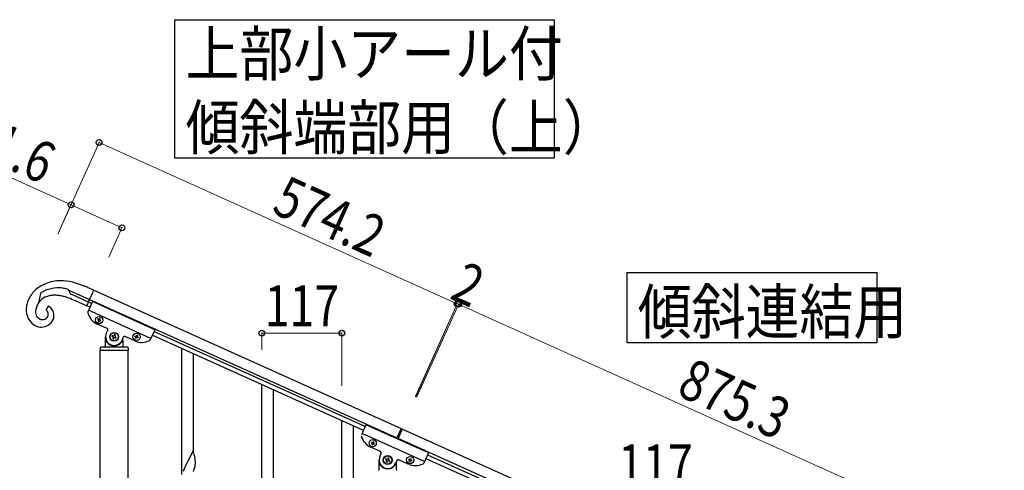
# Model space of a CAD drawing. Units: millimetres. Extents: x 250 to 8280, y 75 to 5795.
# Drawn here: x 3173 to 4613, y 2268 to 2926 of the extents above; entities that cross this region are included whole.
import ezdxf

# ---------------------------------------------------------------- set-up
doc = ezdxf.new("R2010")
doc.units = ezdxf.units.MM
doc.linetypes.add('YDIVIDE_1', pattern=[15, 10, -1, 1, -1, 1, -1])
doc.layers.add('YKK_A1', color=4, linetype='Continuous', lineweight=30)
doc.layers.add('YKK_D', color=6, linetype='Continuous', lineweight=13)
doc.styles.add('text-b', font='extslim2.shx', dxfattribs={"width": 0.8, "bigfont": 'extfont2.shx'})

msp = doc.modelspace()

# ---------------------------------------------------------------- linework, layer by layer
at = {"layer": 'YKK_A1', "linetype": 'Continuous', "ltscale": 0.5}
for p, q in [((3272.4, 2535.2), (3250.5, 2542.7)), ((3272.7, 2535.1), (3272.4, 2535.2)), ((3281.8, 2531), (3272.7, 2535.1)), ((3203.7, 2526.3), (3200.9, 2512.7)), ((3204.5, 2526.9), (3203.7, 2526.3)), ((3245.6, 2529.8), (3245.5, 2531.3)), ((3245.5, 2531.3), (3245.5, 2531.3)), ((3245.5, 2530.9), (3275.7, 2517.3)), ((3245.7, 2529.6), (3245.6, 2529.8)), ((3246.5, 2527.5), (3246.4, 2527.6)), ((3274, 2513.7), (3249.7, 2524.6)), ((3281.8, 2531), (3731.1, 2328.8)), ((3198.9, 2508.8), (3199.2, 2509.4)), ((3215.1, 2507.8), (3211.6, 2501.9)), ((3249.3, 2518), (3254.5, 2515.9)), ((3254.5, 2515.9), (3271.6, 2508.2)), ((3276.1, 2506.1), (3271.6, 2508.2)), ((3279.8, 2514.3), (3273.1, 2499.5)), ((3278.6, 2511.6), (3274, 2513.7)), ((3275.7, 2517.3), (3724.9, 2315.1)), ((3371, 2473.3), (3279.8, 2514.3)), ((3212.5, 2501.4), (3212.6, 2501.3)), ((3365.3, 2460.5), (3274.1, 2501.6)), ((3201.3, 2489.7), (3200.9, 2490)), ((3203.2, 2488.7), (3202.6, 2489)), ((3203.5, 2488.6), (3203.2, 2488.7)), ((3212.4, 2490), (3212.1, 2489.7)), ((3301.1, 2475.1), (3287, 2481.5)), ((3287.7, 2488.9), (3287.3, 2488)), ((3287.3, 2488), (3288.1, 2487.6)), ((3288.5, 2488.5), (3287.7, 2488.9)), ((3288.6, 2486.3), (3288.2, 2485.4)), ((3288.2, 2485.4), (3289.1, 2485.1)), ((3289.1, 2485.1), (3289.5, 2485.9)), ((3290.2, 2489.8), (3289.8, 2488.9)), ((3291.1, 2489.4), (3290.2, 2489.8)), ((3290.7, 2488.6), (3291.1, 2489.4)), ((3290.8, 2486.4), (3291.6, 2486)), ((3292, 2486.9), (3291.2, 2487.3)), ((3291.6, 2486), (3292, 2486.9)), ((3299, 2448.8), (3299, 2462.8)), ((3300.1, 2467.9), (3302.1, 2472.5)), ((3308.7, 2464.8), (3308.2, 2463.6)), ((3308.2, 2463.6), (3309.4, 2463)), ((3309.9, 2464.2), (3308.7, 2464.8)), ((3312.2, 2466.1), (3311.7, 2464.9)), ((3313.4, 2465.6), (3312.2, 2466.1)), ((3312.9, 2464.3), (3313.4, 2465.6)), ((3314.7, 2462.1), (3313.5, 2462.6)), ((3314.2, 2460.9), (3314.7, 2462.1)), ((3324.9, 2462.2), (3322.9, 2457.7)), ((3341.7, 2456.9), (3327.6, 2463.2)), ((3342, 2463.4), (3342.4, 2464.2)), ((3342.9, 2463), (3342, 2463.4)), ((3342.4, 2464.2), (3343.2, 2463.8)), ((3344.5, 2464.3), (3344.9, 2465.2)), ((3344.9, 2465.2), (3345.8, 2464.8)), ((3345.8, 2464.8), (3345.4, 2463.9)), ((3345.9, 2462.7), (3346.7, 2462.3)), ((3346.7, 2462.3), (3346.4, 2461.4)), ((3371, 2473.3), (3364.3, 2458.4)), ((3676.1, 2326.1), (3367.3, 2465.1)), ((3678.6, 2331.6), (3369.8, 2470.6)), ((3331, 2447.8), (3292, 2447.8)), ((3300, 2455.8), (3300.2, 2455.8)), ((3310, 2461.3), (3309.5, 2460.1)), ((3309.5, 2460.1), (3310.7, 2459.5)), ((3310.7, 2459.5), (3311.3, 2460.7)), ((3313, 2461.4), (3314.2, 2460.9)), ((3323, 2455.8), (3322.7, 2455.8)), ((3324, 2458.3), (3324, 2448.8)), ((3342.9, 2460.8), (3343.3, 2461.7)), ((3343.8, 2460.4), (3342.9, 2460.8)), ((3344.2, 2461.3), (3343.8, 2460.4)), ((3346.4, 2461.4), (3345.5, 2461.8)), ((3291, 2446.8), (3291, 2443.3)), ((3291.2, 1807.9), (3291.2, 2442.8)), ((3331.7, 2442.8), (3291.2, 2442.8)), ((3331.5, 2442.8), (3291.5, 2442.8)), ((3331.7, 2442.8), (3331.7, 1807.9)), ((3332, 2446.8), (3332, 2443.3)), ((3679.8, 2334.3), (3673.1, 2319.5)), ((3771, 2293.3), (3679.8, 2334.3)), ((3765.3, 2280.5), (3674.1, 2321.6)), ((3731.1, 2328.8), (3724.5, 2314.2)), ((3732.9, 2328), (3726.3, 2313.4)), ((4531.1, 1968.8), (3732.9, 2328)), ((3687.7, 2308.9), (3687.3, 2308)), ((3687.3, 2308), (3688.1, 2307.6)), ((3688.5, 2308.5), (3687.7, 2308.9)), ((3688.6, 2306.3), (3688.2, 2305.4)), ((3688.2, 2305.4), (3689.1, 2305.1)), ((3689.1, 2305.1), (3689.5, 2305.9)), ((3690.2, 2309.8), (3689.8, 2308.9)), ((3691.1, 2309.4), (3690.2, 2309.8)), ((3690.7, 2308.6), (3691.1, 2309.4)), ((3690.8, 2306.4), (3691.6, 2306)), ((3692, 2306.9), (3691.2, 2307.3)), ((3691.6, 2306), (3692, 2306.9)), ((4524.9, 1955.1), (3726.7, 2314.3)), ((3701.1, 2295.1), (3687, 2301.5)), ((3700.1, 2287.9), (3702.1, 2292.5)), ((3771, 2293.3), (3764.3, 2278.4)), ((3769.8, 2290.6), (4478.6, 1971.6)), ((3699, 2268.8), (3699, 2282.8)), ((3700, 2275.8), (3700.2, 2275.8)), ((3708.7, 2284.8), (3708.2, 2283.6)), ((3708.2, 2283.6), (3709.4, 2283)), ((3709.9, 2284.2), (3708.7, 2284.8)), ((3710, 2281.3), (3709.5, 2280.1)), ((3709.5, 2280.1), (3710.7, 2279.5)), ((3710.7, 2279.5), (3711.3, 2280.7)), ((3712.2, 2286.1), (3711.7, 2284.9)), ((3713.4, 2285.6), (3712.2, 2286.1)), ((3712.9, 2284.3), (3713.4, 2285.6)), ((3713, 2281.4), (3714.2, 2280.9)), ((3714.7, 2282.1), (3713.5, 2282.6)), ((3714.2, 2280.9), (3714.7, 2282.1)), ((3723, 2275.8), (3722.7, 2275.8)), ((3724.9, 2282.2), (3722.9, 2277.7)), ((3724, 2278.3), (3724, 2268.8)), ((3741.7, 2276.9), (3727.6, 2283.2)), ((3742, 2283.4), (3742.4, 2284.2)), ((3742.9, 2283), (3742, 2283.4)), ((3742.4, 2284.2), (3743.2, 2283.8)), ((3742.9, 2280.8), (3743.3, 2281.7)), ((3743.8, 2280.4), (3742.9, 2280.8)), ((3744.2, 2281.3), (3743.8, 2280.4)), ((3744.5, 2284.3), (3744.9, 2285.2)), ((3744.9, 2285.2), (3745.8, 2284.8)), ((3745.8, 2284.8), (3745.4, 2283.9)), ((3746.4, 2281.4), (3745.5, 2281.8)), ((3745.9, 2282.7), (3746.7, 2282.3)), ((3746.7, 2282.3), (3746.4, 2281.4)), ((3767.3, 2285.1), (4476.1, 1966.1))]:
    msp.add_line(p, q, dxfattribs=at)
at = {"layer": 'YKK_A1', "linetype": 'YDIVIDE_1', "ltscale": 0.5}
msp.add_line((3271.6, 2508.2), (3281.8, 2531), dxfattribs=at)
at = {"layer": 'YKK_A1', "linetype": 'Continuous'}
for p, q in [((3410.5, 2261.8), (3410.5, 2445.7)), ((3427.5, 2294.7), (3427.5, 2438)), ((3527.5, 2154.6), (3527.5, 2393)), ((3544.5, 2161.7), (3544.5, 2385.4)), ((3644.5, 2156.4), (3644.5, 2340.4)), ((3661.5, 2189.4), (3661.5, 2332.7)), ((3426.9, 2296.7), (3419.6, 2281.8)), ((3429.1, 2289), (3426.9, 2296.7)), ((3416.5, 2275.5), (3414.9, 2272.2)), ((3419.3, 2281.2), (3416.5, 2275.5)), ((3419.6, 2281.8), (3419.3, 2281.2)), ((3429.4, 2288.1), (3429.1, 2289)), ((3429.6, 2287.2), (3429.4, 2288.1)), ((3429.8, 2273.4), (3430, 2274.8)), ((3430, 2274.8), (3430.2, 2276.1)), ((3430.2, 2282.3), (3430.1, 2283.7)), ((3430.3, 2281), (3430.2, 2282.3)), ((3430.4, 2279.3), (3430.3, 2281)), ((3430.3, 2277.4), (3430.4, 2278.2)), ((3430.4, 2278.2), (3430.4, 2279.3)), ((3413.8, 2269.8), (3412.3, 2266.2)), ((3414.9, 2272.2), (3413.8, 2269.8)), ((3427.5, 2266.1), (3428.3, 2268.1)), ((3428.3, 2268.1), (3428.7, 2269.6)), ((3429.4, 2272), (3429.8, 2273.4))]:
    msp.add_line(p, q, dxfattribs=at)
for points in [[(3954.7, 2926.2), (3954.7, 2723.7), (3400.2, 2723.7), (3400.2, 2926.2), (3954.7, 2926.2)], [(4426.5, 2556.8), (4426.5, 2454.3), (4061.9, 2454.3), (4061.9, 2556.8), (4426.5, 2556.8)]]:
    msp.add_lwpolyline(points, dxfattribs=at)
at = {"layer": 'YKK_A1', "linetype": 'Continuous', "ltscale": 0.5}
for centre, radius in [((3289.6, 2487.4), 5.3), ((3311.5, 2462.8), 6.5), ((3311.5, 2462.8), 6), ((3344.4, 2462.8), 5.3), ((3689.6, 2307.4), 5.3), ((3711.5, 2282.8), 6.5), ((3711.5, 2282.8), 6), ((3744.4, 2282.8), 5.3)]:
    msp.add_circle(centre, radius, dxfattribs=at)
for centre, radius, start, end in [((3231, 2492.3), 52.1, 112.5598, 133.1308), ((3234, 2481.1), 63.7, 90.605, 111.1761), ((3231.9, 2476.6), 57.9, 94.3143, 110.331), ((3229.5, 2478.9), 55.5, 82.8965, 92.0589), ((3231.9, 2458.1), 86.6, 77.6184, 89.0681), ((3230, 2493.2), 41.2, 71.9535, 81.1159), ((3231.1, 2495.5), 49.9, 135.7038, 153.9995), ((3221, 2498.9), 24.4, 115.918, 145.5456), ((3236.5, 2482.4), 54.8, 123.3516, 125.6433), ((3243.5, 2464.8), 73.4, 118.1246, 120.4163), ((3242.7, 2458.4), 78.8, 113.0872, 115.379), ((3223.9, 2490), 33.6, 102.2383, 113.688), ((3225.2, 2474.8), 48.8, 93.094, 99.9674), ((3224.2, 2455.6), 68, 89.082, 91.3737), ((3222.1, 2450.4), 73.3, 82.9187, 87.5017), ((3219, 2442.7), 81.3, 76.8829, 81.466), ((3208.6, 2407.5), 118, 73.5315, 75.8233), ((3181.7, 2337.1), 193.2, 69.4998, 71.7916), ((3217.6, 2464.1), 72.8, 67.4613, 69.7531), ((3246.3, 2531.3), 0.75, 174.6509, 176.9427), ((3256.8, 2532.4), 11.4, 194.2392, 201.1127), ((3255, 2532.1), 9.63, 203.0656, 207.6487), ((3253.1, 2531.6), 7.82, 212.2402, 244.1186), ((3223.1, 2501.7), 40.3, 168.8701, 182.6046), ((3233.9, 2497), 51.8, 156.8772, 166.0396), ((3232.7, 2495.4), 36.5, 163.429, 168.012), ((3236.7, 2493), 40.9, 157.175, 161.7581), ((3251, 2484.3), 57.5, 147.3181, 154.1915), ((3207.6, 2491.9), 17.6, 60.0392, 64.6223), ((3208.1, 2494.2), 15.4, 32.548, 57.6572), ((3212.9, 2502.9), 30.1, 185.6062, 208.4486), ((3226.3, 2499.2), 29.6, 176.9002, 181.4833), ((3211.3, 2499.4), 14.6, 183.7726, 199.7893), ((3223.8, 2498.1), 27.2, 169.8139, 174.397), ((3207.8, 2498.5), 11, 201.8087, 226.9179), ((3208.7, 2495.9), 6.66, 55.6134, 64.7758), ((3206.7, 2496.4), 8.64, 312.0329, 334.8753), ((3208.1, 2495.3), 7.53, 47.9676, 52.5507), ((3206.4, 2493.9), 9.74, 41.6274, 46.2105), ((3207.9, 2495.7), 7.41, 20.4064, 38.7021), ((3207.2, 2495.9), 7.96, 336.3179, 17.1338), ((3203.9, 2492.4), 20, 18.8891, 30.3387), ((3206.9, 2494.1), 16.6, 337.9145, 16.5067), ((3274.9, 2498.6), 2, 155.77, 194.27), ((3297.2, 2504.3), 25, 194.27, 245.77), ((3208.8, 2502.6), 26.5, 212.2073, 244.0857), ((3206.1, 2499.7), 22.7, 246.9316, 267.5027), ((3212.7, 2505.1), 19.2, 229.72, 232.0118), ((3207.9, 2500.1), 12.3, 237.5307, 244.4042), ((3209.6, 2507.9), 20.3, 252.4728, 257.0559), ((3206.8, 2497), 9.02, 258.4133, 305.8524), ((3205.1, 2496), 18.9, 270.1471, 334.8357), ((3287.7, 2486.7), 0.96, 335.77, 65.77), ((3288.9, 2489.3), 0.96, 245.77, 335.77), ((3290.4, 2485.5), 0.96, 65.77, 155.77), ((3291.6, 2488.2), 0.96, 155.77, 245.77), ((3311.5, 2462.8), 12.5, 155.77, 335.77), ((3300.3, 2473.3), 2, 335.77, 65.77), ((3308.8, 2461.8), 1.32, 335.77, 65.77), ((3310.5, 2465.4), 1.32, 245.77, 335.77), ((3314.1, 2463.8), 1.32, 155.77, 245.77), ((3326.7, 2461.4), 2, 65.77, 155.77), ((3342.5, 2462.1), 0.96, 335.77, 65.77), ((3343.6, 2464.7), 0.96, 245.77, 335.77), ((3346.3, 2463.5), 0.96, 155.77, 245.77), ((3292, 2446.8), 1, 90, 180), ((3298, 2448.8), 1, 270, 0), ((3300, 2454.8), 1, 90, 180), ((3300.2, 2455.3), 0.5, 33.749, 90), ((3311.5, 2462.8), 13, 213.749, 326.251), ((3312.5, 2460.2), 1.32, 65.77, 155.77), ((3322.7, 2455.3), 0.5, 90, 146.251), ((3323, 2454.8), 1, 0, 90), ((3325, 2448.8), 1, 180, 270), ((3331, 2446.8), 1, 0, 90), ((3352, 2479.7), 25, 245.77, 297.27), ((3345.1, 2460.9), 0.96, 65.77, 155.77), ((3362.5, 2459.2), 2, 297.27, 335.77), ((3291.5, 2443.3), 0.5, 180, 270), ((3331.5, 2443.3), 0.5, 270, 0), ((3697.2, 2324.3), 25, 194.27, 245.77), ((3687.7, 2306.7), 0.96, 335.77, 65.77), ((3688.9, 2309.3), 0.96, 245.77, 335.77), ((3690.4, 2305.5), 0.96, 65.77, 155.77), ((3691.6, 2308.2), 0.96, 155.77, 245.77), ((3700.3, 2293.3), 2, 335.77, 65.77), ((3711.5, 2282.8), 12.5, 155.77, 335.77), ((3700, 2274.8), 1, 90, 180), ((3700.2, 2275.3), 0.5, 33.749, 90), ((3711.5, 2282.8), 13, 213.749, 326.251), ((3708.8, 2281.8), 1.32, 335.77, 65.77), ((3710.5, 2285.4), 1.32, 245.77, 335.77), ((3712.5, 2280.2), 1.32, 65.77, 155.77), ((3714.1, 2283.8), 1.32, 155.77, 245.77), ((3722.7, 2275.3), 0.5, 90, 146.251), ((3723, 2274.8), 1, 0, 90), ((3726.7, 2281.4), 2, 65.77, 155.77), ((3752, 2299.7), 25, 245.77, 297.27), ((3742.5, 2282.1), 0.96, 335.77, 65.77), ((3743.6, 2284.7), 0.96, 245.77, 335.77), ((3745.1, 2280.9), 0.96, 65.77, 155.77), ((3746.3, 2283.5), 0.96, 155.77, 245.77), ((3762.5, 2279.2), 2, 297.27, 335.77), ((3698, 2268.8), 1, 270, 0), ((3725, 2268.8), 1, 180, 270)]:
    msp.add_arc(centre, radius, start, end, dxfattribs=at)
at = {"layer": 'YKK_A1', "linetype": 'Continuous'}
for centre, radius, start, end in [((3388.1, 2278.4), 42.4, 9.5672, 11.859), ((3385.3, 2278.8), 45.1, 6.176, 8.4678), ((3398.9, 2279.4), 31.5, 354.0716, 356.3633), ((3368.3, 2288.3), 63.2, 342.7842, 345.076)]:
    msp.add_arc(centre, radius, start, end, dxfattribs=at)
at = {"layer": 'YKK_D'}
for p, q in [((3229.2, 2612.8), (3289.9, 2747.8)), ((3289.5, 2746.9), (3813.2, 2511.2)), ((3248.5, 2655.7), (3077.6, 2732.6)), ((3229.2, 2612.8), (3248.9, 2656.6)), ((3322.9, 2622.2), (3248.5, 2655.7)), ((3303.6, 2579.3), (3323.3, 2623.1)), ((3752, 2375.3), (3813.6, 2512.1)), ((3752.4, 2376.2), (3813.6, 2512.1)), ((3753.8, 2374.5), (3815.4, 2511.3)), ((3754.2, 2375.4), (3815.4, 2511.3)), ((3815, 2510.4), (3813.2, 2511.2)), ((4613.1, 2151.2), (3815, 2510.4)), ((3527.5, 2444), (3527.5, 2469.2)), ((3644.5, 2468.2), (3527.5, 2468.2)), ((3644.5, 2391.4), (3644.5, 2469.2))]:
    msp.add_line(p, q, dxfattribs=at)
at = {"layer": 'YKK_D', "linetype": 'ByBlock', "lineweight": -2}
for centre in [(3289.5, 2746.9), (3248.5, 2655.7), (3322.9, 2622.2), (3813.2, 2511.2), (3813.2, 2511.2), (3815, 2510.4), (3815, 2510.4), (3527.5, 2468.2), (3644.5, 2468.2)]:
    msp.add_circle(centre, 4.25, dxfattribs=at)

# ---------------------------------------------------------------- texts
at = {"layer": 'YKK_A1', "style": 'text-b'}
for s, width, p in [('上部小アール付', 0.8929, (3416, 2844.4)), ('傾斜端部用（上）', 0.89291, (3416, 2736.6)), ('傾斜連結用', 0.89291, (4077.2, 2467.2))]:
    msp.add_text(s, height=64.68, dxfattribs=dict(at, width=width)).set_placement(p)
at = {"layer": 'YKK_D', "style": 'text-b', "width": 0.8}
for s, rotation, p in [('81.6', 335.77, (3090.8, 2737.6)), ('574.2', 335.77, (3540, 2645.1)), ('2', 335.7699, (3800.5, 2519.6)), ('875.3', 335.77, (4132.1, 2378.6))]:
    msp.add_text(s, height=60, rotation=rotation, dxfattribs=at).set_placement(p)
for p in [(3531.6, 2478.2), (4048.6, 2245.6)]:
    msp.add_text('117', height=60, dxfattribs=at).set_placement(p)

doc.saveas('drawing.dxf')
